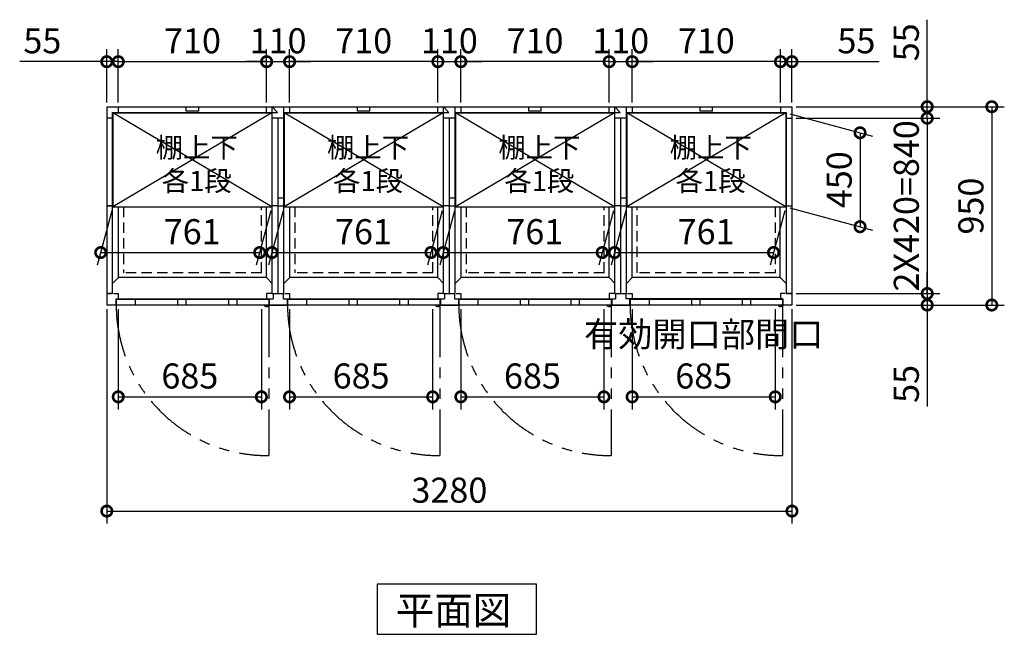
# Model space of a CAD drawing. Extents: x 140 to 16534, y 0 to 11410.
# Drawn here: x 4450 to 9163, y 6783 to 9728 of the extents above; entities that cross this region are included whole.
import ezdxf

# ---------------------------------------------------------------- set-up
doc = ezdxf.new("R2010")
doc.units = 0
doc.header["$LTSCALE"] = 20
doc.header["$PDMODE"] = 3
doc.header["$PDSIZE"] = 2
doc.linetypes.add('HIDDEN', pattern=[0.375, 0.25, -0.125])
doc.linetypes.add('PHANTOM', pattern=[2.5, 1.25, -0.25, 0.25, -0.25, 0.25, -0.25])
doc.layers.get('0').update_dxf_attribs({"linetype": 'CONTINUOUS'})
doc.layers.get('DEFPOINTS').update_dxf_attribs({"linetype": 'CONTINUOUS'})
for name, color, linetype in [('寸法', 4, 'CONTINUOUS'), ('想像線', 6, 'PHANTOM'), ('点線', 2, 'HIDDEN'), ('破線', 2, 'HIDDEN'), ('細線', 5, 'CONTINUOUS'), ('部品1', 7, 'CONTINUOUS')]:
    doc.layers.add(name, color=color, linetype=linetype)
doc.styles.add('STYLE1', font='isocp.shx', dxfattribs={"bigfont": 'bigfont.shx'})
doc.styles.add('STYLE2', font='MS PGothic.ttf')
doc.dimstyles.new('INABA_S40G', dxfattribs={"dimscale": 40, "dimtxt": 3, "dimasz": 2.5, "dimexe": 1.5, "dimexo": 0.5, "dimgap": 1, "dimtad": 3, "dimdec": 1, "dimdsep": 46, "dimtxsty": 'STYLE1', "dimblk1": 'DOTSMALL', "dimblk2": 'DOTSMALL', "dimsah": 1, "dimcen": 0, "dimclrt": 7, "dimadec": 0, "dimazin": 0, "dimtfac": 1, "dimtdec": 4, "dimtix": 1, "dimtmove": 0, "dimatfit": 3, "dimldrblk": 'DOTSMALL', "dimfxl": 1, "dimtolj": 1, "dimtzin": 0, "dimarcsym": 0})

# ---------------------------------------------------------------- blocks, each defined once
blk = doc.blocks.new('_DOTSMALL')
at = {"color": 0, "linetype": 'ByBlock', "ltscale": 50, "const_width": 0.5}
blk.add_lwpolyline([(-0.0625, 0, 1), (0.0625, 0, 1)], format="xyb", close=True, dxfattribs=at)
blk = doc.blocks.new('*D1')
at = {"layer": 'DEFPOINTS', "color": 0, "ltscale": 50}
for p in [(7381.9, 8360.8), (8066.9, 8360.8), (8066.9, 7920.9)]:
    blk.add_point(p, dxfattribs=at)
at = {"layer": '寸法', "color": 0, "lineweight": -2, "ltscale": 50}
for p, q in [((7381.9, 8340.8), (7381.9, 7860.9)), ((8066.9, 8340.8), (8066.9, 7860.9)), ((7381.9, 7920.9), (8066.9, 7920.9))]:
    blk.add_line(p, q, dxfattribs=at)
at = {"layer": '寸法', "color": 0, "lineweight": -2, "ltscale": 50, "xscale": 100, "yscale": 100, "zscale": 100, "rotation": 180}
blk.add_blockref('_DOTSMALL', (7381.9, 7920.9), dxfattribs=at)
at = {"layer": '寸法', "color": 0, "lineweight": -2, "ltscale": 50, "xscale": 100, "yscale": 100, "zscale": 100}
blk.add_blockref('_DOTSMALL', (8066.9, 7920.9), dxfattribs=at)
at = {"layer": '寸法', "color": 7, "ltscale": 50, "insert": (7724.4, 8120.9), "char_height": 120, "attachment_point": 5, "style": 'STYLE1'}
blk.add_mtext('\\A1;有効開口部間口\\P685', dxfattribs=at)
blk = doc.blocks.new('*D2')
at = {"layer": 'DEFPOINTS', "color": 0, "ltscale": 50}
for p in [(4866.9, 8360.8), (8146.9, 8360.8), (8146.9, 7373.7)]:
    blk.add_point(p, dxfattribs=at)
at = {"layer": '寸法', "color": 0, "lineweight": -2, "ltscale": 50}
for p, q in [((4866.9, 8340.8), (4866.9, 7313.7)), ((8146.9, 8340.8), (8146.9, 7313.7)), ((4866.9, 7373.7), (8146.9, 7373.7))]:
    blk.add_line(p, q, dxfattribs=at)
at = {"layer": '寸法', "color": 0, "lineweight": -2, "ltscale": 50, "xscale": 100, "yscale": 100, "zscale": 100, "rotation": 180}
blk.add_blockref('_DOTSMALL', (4866.9, 7373.7), dxfattribs=at)
at = {"layer": '寸法', "color": 0, "lineweight": -2, "ltscale": 50, "xscale": 100, "yscale": 100, "zscale": 100}
blk.add_blockref('_DOTSMALL', (8146.9, 7373.7), dxfattribs=at)
at = {"layer": '寸法', "color": 7, "ltscale": 50, "insert": (6506.9, 7473.7), "char_height": 120, "attachment_point": 5, "style": 'STYLE1'}
blk.add_mtext('\\A1;3280', dxfattribs=at)
blk = doc.blocks.new('*D3')
at = {"layer": 'DEFPOINTS', "color": 0, "ltscale": 50}
for p in [(5631.9, 9526.6), (4921.9, 9310.8), (5631.9, 9310.8)]:
    blk.add_point(p, dxfattribs=at)
at = {"layer": '寸法', "color": 0, "lineweight": -2, "ltscale": 50}
for p, q in [((4921.9, 9330.8), (4921.9, 9586.6)), ((5631.9, 9330.8), (5631.9, 9586.6)), ((4921.9, 9526.6), (5631.9, 9526.6))]:
    blk.add_line(p, q, dxfattribs=at)
at = {"layer": '寸法', "color": 0, "lineweight": -2, "ltscale": 50, "xscale": 100, "yscale": 100, "zscale": 100, "rotation": 180}
blk.add_blockref('_DOTSMALL', (4921.9, 9526.6), dxfattribs=at)
at = {"layer": '寸法', "color": 0, "lineweight": -2, "ltscale": 50, "xscale": 100, "yscale": 100, "zscale": 100}
blk.add_blockref('_DOTSMALL', (5631.9, 9526.6), dxfattribs=at)
at = {"layer": '寸法', "color": 7, "ltscale": 50, "insert": (5277.2, 9626.6), "char_height": 120, "attachment_point": 5, "style": 'STYLE1'}
blk.add_mtext('\\A1;710', dxfattribs=at)
blk = doc.blocks.new('*D4')
at = {"layer": 'DEFPOINTS', "color": 0, "ltscale": 50}
for p in [(4921.9, 9526.6), (4866.9, 9310.8), (4921.9, 9310.8)]:
    blk.add_point(p, dxfattribs=at)
at = {"layer": '寸法', "color": 0, "lineweight": -2, "ltscale": 50}
for p, q in [((4866.9, 9330.8), (4866.9, 9586.6)), ((4921.9, 9330.8), (4921.9, 9586.6)), ((4866.9, 9526.6), (4449.9, 9526.6)), ((4921.9, 9526.6), (4866.9, 9526.6)), ((4921.9, 9526.6), (5021.9, 9526.6))]:
    blk.add_line(p, q, dxfattribs=at)
at = {"layer": '寸法', "color": 0, "lineweight": -2, "ltscale": 50, "xscale": 100, "yscale": 100, "zscale": 100}
blk.add_blockref('_DOTSMALL', (4866.9, 9526.6), dxfattribs=at)
at = {"layer": '寸法', "color": 0, "lineweight": -2, "ltscale": 50, "xscale": 100, "yscale": 100, "zscale": 100, "rotation": 180}
blk.add_blockref('_DOTSMALL', (4921.9, 9526.6), dxfattribs=at)
at = {"layer": '寸法', "color": 7, "ltscale": 50, "insert": (4558.4, 9626.6), "char_height": 120, "attachment_point": 5, "style": 'STYLE1'}
blk.add_mtext('\\A1;55', dxfattribs=at)
blk = doc.blocks.new('*D5')
at = {"layer": 'DEFPOINTS', "color": 0, "ltscale": 50}
for p in [(8146.9, 9526.6), (8091.9, 9310.8), (8146.9, 9310.8)]:
    blk.add_point(p, dxfattribs=at)
at = {"layer": '寸法', "color": 0, "lineweight": -2, "ltscale": 50}
for p, q in [((8091.9, 9330.8), (8091.9, 9586.6)), ((8146.9, 9330.8), (8146.9, 9586.6)), ((8091.9, 9526.6), (7991.9, 9526.6)), ((8091.9, 9526.6), (8146.9, 9526.6)), ((8146.9, 9526.6), (8563.9, 9526.6))]:
    blk.add_line(p, q, dxfattribs=at)
at = {"layer": '寸法', "color": 0, "lineweight": -2, "ltscale": 50, "xscale": 100, "yscale": 100, "zscale": 100}
blk.add_blockref('_DOTSMALL', (8091.9, 9526.6), dxfattribs=at)
at = {"layer": '寸法', "color": 0, "lineweight": -2, "ltscale": 50, "xscale": 100, "yscale": 100, "zscale": 100, "rotation": 180}
blk.add_blockref('_DOTSMALL', (8146.9, 9526.6), dxfattribs=at)
at = {"layer": '寸法', "color": 7, "ltscale": 50, "insert": (8455.4, 9626.6), "char_height": 120, "attachment_point": 5, "style": 'STYLE1'}
blk.add_mtext('\\A1;55', dxfattribs=at)
blk = doc.blocks.new('*D6')
at = {"layer": 'DEFPOINTS', "color": 0, "ltscale": 50}
for p in [(8146.9, 9310.8), (8146.9, 9255.8), (8794.3, 9255.8)]:
    blk.add_point(p, dxfattribs=at)
at = {"layer": '寸法', "color": 0, "lineweight": -2, "ltscale": 50}
for p, q in [((8794.3, 9310.8), (8794.3, 9727.7)), ((8166.9, 9310.8), (8854.3, 9310.8)), ((8794.3, 9255.8), (8794.3, 9310.8)), ((8166.9, 9255.8), (8854.3, 9255.8)), ((8794.3, 9255.8), (8794.3, 9155.8))]:
    blk.add_line(p, q, dxfattribs=at)
at = {"layer": '寸法', "color": 0, "lineweight": -2, "ltscale": 50, "xscale": 100, "yscale": 100, "zscale": 100}
for p, rotation in [((8794.3, 9310.8), 270), ((8794.3, 9255.8), 90)]:
    blk.add_blockref('_DOTSMALL', p, dxfattribs=dict(at, rotation=rotation))
at = {"layer": '寸法', "color": 7, "ltscale": 50, "insert": (8694.3, 9619.3), "char_height": 120, "attachment_point": 5, "rotation": 90, "style": 'STYLE1'}
blk.add_mtext('\\A1;55', dxfattribs=at)
blk = doc.blocks.new('*D7')
at = {"layer": 'DEFPOINTS', "color": 0, "ltscale": 50}
for p in [(7381.9, 9526.6), (7271.9, 9310.8), (7381.9, 9310.8)]:
    blk.add_point(p, dxfattribs=at)
at = {"layer": '寸法', "color": 0, "lineweight": -2, "ltscale": 50}
for p, q in [((7271.9, 9330.8), (7271.9, 9586.6)), ((7381.9, 9330.8), (7381.9, 9586.6)), ((7271.9, 9526.6), (7171.9, 9526.6)), ((7271.9, 9526.6), (7381.9, 9526.6)), ((7381.9, 9526.6), (7481.9, 9526.6))]:
    blk.add_line(p, q, dxfattribs=at)
at = {"layer": '寸法', "color": 0, "lineweight": -2, "ltscale": 50, "xscale": 100, "yscale": 100, "zscale": 100}
blk.add_blockref('_DOTSMALL', (7271.9, 9526.6), dxfattribs=at)
at = {"layer": '寸法', "color": 0, "lineweight": -2, "ltscale": 50, "xscale": 100, "yscale": 100, "zscale": 100, "rotation": 180}
blk.add_blockref('_DOTSMALL', (7381.9, 9526.6), dxfattribs=at)
at = {"layer": '寸法', "color": 7, "ltscale": 50, "insert": (7326.9, 9626.6), "char_height": 120, "attachment_point": 5, "style": 'STYLE1'}
blk.add_mtext('\\A1;110', dxfattribs=at)
blk = doc.blocks.new('*D8')
at = {"layer": 'DEFPOINTS', "color": 0, "ltscale": 50}
for p in [(7381.9, 9526.6), (7381.9, 9310.8), (8091.9, 9310.8)]:
    blk.add_point(p, dxfattribs=at)
at = {"layer": '寸法', "color": 0, "lineweight": -2, "ltscale": 50}
for p, q in [((7381.9, 9330.8), (7381.9, 9586.6)), ((8091.9, 9330.8), (8091.9, 9586.6)), ((8091.9, 9526.6), (7381.9, 9526.6))]:
    blk.add_line(p, q, dxfattribs=at)
at = {"layer": '寸法', "color": 0, "lineweight": -2, "ltscale": 50, "xscale": 100, "yscale": 100, "zscale": 100, "rotation": 180}
blk.add_blockref('_DOTSMALL', (7381.9, 9526.6), dxfattribs=at)
at = {"layer": '寸法', "color": 0, "lineweight": -2, "ltscale": 50, "xscale": 100, "yscale": 100, "zscale": 100}
blk.add_blockref('_DOTSMALL', (8091.9, 9526.6), dxfattribs=at)
at = {"layer": '寸法', "color": 7, "ltscale": 50, "insert": (7736.9, 9626.6), "char_height": 120, "attachment_point": 5, "style": 'STYLE1'}
blk.add_mtext('\\A1;710', dxfattribs=at)
blk = doc.blocks.new('*D9')
at = {"layer": 'DEFPOINTS', "color": 0, "ltscale": 50}
for p in [(8146.9, 8415.8), (8146.9, 8360.8), (8794.3, 8360.8)]:
    blk.add_point(p, dxfattribs=at)
at = {"layer": '寸法', "color": 0, "lineweight": -2, "ltscale": 50}
for p, q in [((8794.3, 8415.8), (8794.3, 8515.8)), ((8166.9, 8415.8), (8854.3, 8415.8)), ((8794.3, 8415.8), (8794.3, 8360.8)), ((8166.9, 8360.8), (8854.3, 8360.8)), ((8794.3, 8360.8), (8794.3, 7874.4))]:
    blk.add_line(p, q, dxfattribs=at)
at = {"layer": '寸法', "color": 0, "lineweight": -2, "ltscale": 50, "xscale": 100, "yscale": 100, "zscale": 100}
for p, rotation in [((8794.3, 8415.8), 270), ((8794.3, 8360.8), 90)]:
    blk.add_blockref('_DOTSMALL', p, dxfattribs=dict(at, rotation=rotation))
at = {"layer": '寸法', "color": 7, "ltscale": 50, "insert": (8694.3, 7982.9), "char_height": 120, "attachment_point": 5, "rotation": 90, "style": 'STYLE1'}
blk.add_mtext('\\A1;55', dxfattribs=at)
blk = doc.blocks.new('*D10')
at = {"layer": 'DEFPOINTS', "color": 0, "ltscale": 50}
for p in [(8146.9, 9255.8), (8146.9, 8415.8), (8794.3, 8415.8)]:
    blk.add_point(p, dxfattribs=at)
at = {"layer": '寸法', "color": 0, "lineweight": -2, "ltscale": 50}
for p, q in [((8166.9, 9255.8), (8854.3, 9255.8)), ((8794.3, 9255.8), (8794.3, 8415.8)), ((8166.9, 8415.8), (8854.3, 8415.8))]:
    blk.add_line(p, q, dxfattribs=at)
at = {"layer": '寸法', "color": 0, "lineweight": -2, "ltscale": 50, "xscale": 100, "yscale": 100, "zscale": 100}
for p, rotation in [((8794.3, 9255.8), 90), ((8794.3, 8415.8), 270)]:
    blk.add_blockref('_DOTSMALL', p, dxfattribs=dict(at, rotation=rotation))
at = {"layer": '寸法', "color": 7, "ltscale": 50, "insert": (8694.3, 8835.8), "char_height": 120, "attachment_point": 5, "rotation": 90, "style": 'STYLE1'}
blk.add_mtext('\\A1;2X420=840', dxfattribs=at)
blk = doc.blocks.new('*D11')
at = {"layer": 'DEFPOINTS', "color": 0, "ltscale": 50}
for p in [(8146.9, 9310.8), (8146.9, 8360.8), (9103.5, 8360.8)]:
    blk.add_point(p, dxfattribs=at)
at = {"layer": '寸法', "color": 0, "lineweight": -2, "ltscale": 50}
for p, q in [((8166.9, 9310.8), (9163.5, 9310.8)), ((9103.5, 9310.8), (9103.5, 8360.8)), ((8166.9, 8360.8), (9163.5, 8360.8))]:
    blk.add_line(p, q, dxfattribs=at)
at = {"layer": '寸法', "color": 0, "lineweight": -2, "ltscale": 50, "xscale": 100, "yscale": 100, "zscale": 100}
for p, rotation in [((9103.5, 9310.8), 90), ((9103.5, 8360.8), 270)]:
    blk.add_blockref('_DOTSMALL', p, dxfattribs=dict(at, rotation=rotation))
at = {"layer": '寸法', "color": 7, "ltscale": 50, "insert": (9003.5, 8834.7), "char_height": 120, "attachment_point": 5, "rotation": 90, "style": 'STYLE1'}
blk.add_mtext('\\A1;950', dxfattribs=at)
blk = doc.blocks.new('*D13')
at = {"layer": 'DEFPOINTS', "color": 0, "ltscale": 50}
for p in [(4921.9, 8360.8), (5606.9, 8360.8), (5606.9, 7920.9)]:
    blk.add_point(p, dxfattribs=at)
at = {"layer": '寸法', "color": 0, "lineweight": -2, "ltscale": 50}
for p, q in [((4921.9, 8340.8), (4921.9, 7860.9)), ((5606.9, 8340.8), (5606.9, 7860.9)), ((4921.9, 7920.9), (5606.9, 7920.9))]:
    blk.add_line(p, q, dxfattribs=at)
at = {"layer": '寸法', "color": 0, "lineweight": -2, "ltscale": 50, "xscale": 100, "yscale": 100, "zscale": 100, "rotation": 180}
blk.add_blockref('_DOTSMALL', (4921.9, 7920.9), dxfattribs=at)
at = {"layer": '寸法', "color": 0, "lineweight": -2, "ltscale": 50, "xscale": 100, "yscale": 100, "zscale": 100}
blk.add_blockref('_DOTSMALL', (5606.9, 7920.9), dxfattribs=at)
at = {"layer": '寸法', "color": 7, "ltscale": 50, "insert": (5264.4, 8020.9), "char_height": 120, "attachment_point": 5, "style": 'STYLE1'}
blk.add_mtext('\\A1;685', dxfattribs=at)
blk = doc.blocks.new('*D34')
at = {"layer": 'DEFPOINTS', "color": 0, "ltscale": 50}
for p in [(5741.9, 8360.8), (6426.9, 8360.8), (6426.9, 7920.9)]:
    blk.add_point(p, dxfattribs=at)
at = {"layer": '寸法', "color": 0, "lineweight": -2, "ltscale": 50}
for p, q in [((5741.9, 8340.8), (5741.9, 7860.9)), ((6426.9, 8340.8), (6426.9, 7860.9)), ((5741.9, 7920.9), (6426.9, 7920.9))]:
    blk.add_line(p, q, dxfattribs=at)
at = {"layer": '寸法', "color": 0, "lineweight": -2, "ltscale": 50, "xscale": 100, "yscale": 100, "zscale": 100, "rotation": 180}
blk.add_blockref('_DOTSMALL', (5741.9, 7920.9), dxfattribs=at)
at = {"layer": '寸法', "color": 0, "lineweight": -2, "ltscale": 50, "xscale": 100, "yscale": 100, "zscale": 100}
blk.add_blockref('_DOTSMALL', (6426.9, 7920.9), dxfattribs=at)
at = {"layer": '寸法', "color": 7, "ltscale": 50, "insert": (6084.4, 8020.9), "char_height": 120, "attachment_point": 5, "style": 'STYLE1'}
blk.add_mtext('\\A1;685', dxfattribs=at)
blk = doc.blocks.new('*D35')
at = {"layer": 'DEFPOINTS', "color": 0, "ltscale": 50}
for p in [(6561.9, 8360.8), (7246.9, 8360.8), (7246.9, 7920.9)]:
    blk.add_point(p, dxfattribs=at)
at = {"layer": '寸法', "color": 0, "lineweight": -2, "ltscale": 50}
for p, q in [((6561.9, 8340.8), (6561.9, 7860.9)), ((7246.9, 8340.8), (7246.9, 7860.9)), ((6561.9, 7920.9), (7246.9, 7920.9))]:
    blk.add_line(p, q, dxfattribs=at)
at = {"layer": '寸法', "color": 0, "lineweight": -2, "ltscale": 50, "xscale": 100, "yscale": 100, "zscale": 100, "rotation": 180}
blk.add_blockref('_DOTSMALL', (6561.9, 7920.9), dxfattribs=at)
at = {"layer": '寸法', "color": 0, "lineweight": -2, "ltscale": 50, "xscale": 100, "yscale": 100, "zscale": 100}
blk.add_blockref('_DOTSMALL', (7246.9, 7920.9), dxfattribs=at)
at = {"layer": '寸法', "color": 7, "ltscale": 50, "insert": (6904.4, 8020.9), "char_height": 120, "attachment_point": 5, "style": 'STYLE1'}
blk.add_mtext('\\A1;685', dxfattribs=at)
blk = doc.blocks.new('*D37')
at = {"layer": 'DEFPOINTS', "color": 0, "ltscale": 50}
for p in [(6561.9, 9526.6), (6561.9, 9310.8), (7271.9, 9310.8)]:
    blk.add_point(p, dxfattribs=at)
at = {"layer": '寸法', "color": 0, "lineweight": -2, "ltscale": 50}
for p, q in [((6561.9, 9330.8), (6561.9, 9586.6)), ((7271.9, 9330.8), (7271.9, 9586.6)), ((7271.9, 9526.6), (6561.9, 9526.6))]:
    blk.add_line(p, q, dxfattribs=at)
at = {"layer": '寸法', "color": 0, "lineweight": -2, "ltscale": 50, "xscale": 100, "yscale": 100, "zscale": 100, "rotation": 180}
blk.add_blockref('_DOTSMALL', (6561.9, 9526.6), dxfattribs=at)
at = {"layer": '寸法', "color": 0, "lineweight": -2, "ltscale": 50, "xscale": 100, "yscale": 100, "zscale": 100}
blk.add_blockref('_DOTSMALL', (7271.9, 9526.6), dxfattribs=at)
at = {"layer": '寸法', "color": 7, "ltscale": 50, "insert": (6916.9, 9626.6), "char_height": 120, "attachment_point": 5, "style": 'STYLE1'}
blk.add_mtext('\\A1;710', dxfattribs=at)
blk = doc.blocks.new('*D36')
at = {"layer": 'DEFPOINTS', "color": 0, "ltscale": 50}
for p in [(6561.9, 9526.6), (6451.9, 9310.8), (6561.9, 9310.8)]:
    blk.add_point(p, dxfattribs=at)
at = {"layer": '寸法', "color": 0, "lineweight": -2, "ltscale": 50}
for p, q in [((6451.9, 9330.8), (6451.9, 9586.6)), ((6561.9, 9330.8), (6561.9, 9586.6)), ((6451.9, 9526.6), (6351.9, 9526.6)), ((6451.9, 9526.6), (6561.9, 9526.6)), ((6561.9, 9526.6), (6661.9, 9526.6))]:
    blk.add_line(p, q, dxfattribs=at)
at = {"layer": '寸法', "color": 0, "lineweight": -2, "ltscale": 50, "xscale": 100, "yscale": 100, "zscale": 100}
blk.add_blockref('_DOTSMALL', (6451.9, 9526.6), dxfattribs=at)
at = {"layer": '寸法', "color": 0, "lineweight": -2, "ltscale": 50, "xscale": 100, "yscale": 100, "zscale": 100, "rotation": 180}
blk.add_blockref('_DOTSMALL', (6561.9, 9526.6), dxfattribs=at)
at = {"layer": '寸法', "color": 7, "ltscale": 50, "insert": (6506.9, 9626.6), "char_height": 120, "attachment_point": 5, "style": 'STYLE1'}
blk.add_mtext('\\A1;110', dxfattribs=at)
blk = doc.blocks.new('*D39')
at = {"layer": 'DEFPOINTS', "color": 0, "ltscale": 50}
for p in [(5741.9, 9526.6), (5741.9, 9310.8), (6451.9, 9310.8)]:
    blk.add_point(p, dxfattribs=at)
at = {"layer": '寸法', "color": 0, "lineweight": -2, "ltscale": 50}
for p, q in [((5741.9, 9330.8), (5741.9, 9586.6)), ((6451.9, 9330.8), (6451.9, 9586.6)), ((6451.9, 9526.6), (5741.9, 9526.6))]:
    blk.add_line(p, q, dxfattribs=at)
at = {"layer": '寸法', "color": 0, "lineweight": -2, "ltscale": 50, "xscale": 100, "yscale": 100, "zscale": 100, "rotation": 180}
blk.add_blockref('_DOTSMALL', (5741.9, 9526.6), dxfattribs=at)
at = {"layer": '寸法', "color": 0, "lineweight": -2, "ltscale": 50, "xscale": 100, "yscale": 100, "zscale": 100}
blk.add_blockref('_DOTSMALL', (6451.9, 9526.6), dxfattribs=at)
at = {"layer": '寸法', "color": 7, "ltscale": 50, "insert": (6096.9, 9626.6), "char_height": 120, "attachment_point": 5, "style": 'STYLE1'}
blk.add_mtext('\\A1;710', dxfattribs=at)
blk = doc.blocks.new('*D38')
at = {"layer": 'DEFPOINTS', "color": 0, "ltscale": 50}
for p in [(5741.9, 9526.6), (5631.9, 9310.8), (5741.9, 9310.8)]:
    blk.add_point(p, dxfattribs=at)
at = {"layer": '寸法', "color": 0, "lineweight": -2, "ltscale": 50}
for p, q in [((5631.9, 9330.8), (5631.9, 9586.6)), ((5741.9, 9330.8), (5741.9, 9586.6)), ((5631.9, 9526.6), (5531.9, 9526.6)), ((5631.9, 9526.6), (5741.9, 9526.6)), ((5741.9, 9526.6), (5841.9, 9526.6))]:
    blk.add_line(p, q, dxfattribs=at)
at = {"layer": '寸法', "color": 0, "lineweight": -2, "ltscale": 50, "xscale": 100, "yscale": 100, "zscale": 100}
blk.add_blockref('_DOTSMALL', (5631.9, 9526.6), dxfattribs=at)
at = {"layer": '寸法', "color": 0, "lineweight": -2, "ltscale": 50, "xscale": 100, "yscale": 100, "zscale": 100, "rotation": 180}
blk.add_blockref('_DOTSMALL', (5741.9, 9526.6), dxfattribs=at)
at = {"layer": '寸法', "color": 7, "ltscale": 50, "insert": (5686.9, 9626.6), "char_height": 120, "attachment_point": 5, "style": 'STYLE1'}
blk.add_mtext('\\A1;110', dxfattribs=at)
blk = doc.blocks.new('*D40')
at = {"layer": 'DEFPOINTS', "color": 0, "ltscale": 50}
for p in [(8117.4, 9281.3), (8117.4, 8831.3), (8472.8, 8736)]:
    blk.add_point(p, dxfattribs=at)
at = {"layer": '寸法', "color": 0, "lineweight": -2, "ltscale": 50}
for p, q in [((8137.4, 9275.9), (8532.8, 9170)), ((8472.8, 9186), (8472.8, 8736)), ((8137.4, 8825.9), (8532.8, 8720))]:
    blk.add_line(p, q, dxfattribs=at)
at = {"layer": '寸法', "color": 0, "lineweight": -2, "ltscale": 50, "xscale": 100, "yscale": 100, "zscale": 100}
for p, rotation in [((8472.8, 9186), 90), ((8472.8, 8736), 270)]:
    blk.add_blockref('_DOTSMALL', p, dxfattribs=dict(at, rotation=rotation))
at = {"layer": '寸法', "color": 7, "ltscale": 50, "insert": (8372.8, 8961), "char_height": 120, "attachment_point": 5, "rotation": 90, "style": 'STYLE1'}
blk.add_mtext('\\A1;450', dxfattribs=at)
blk = doc.blocks.new('*D41')
at = {"layer": 'DEFPOINTS', "color": 0, "ltscale": 50}
for p in [(7356.4, 8831.3), (8117.4, 8831.3), (8058.7, 8612.2)]:
    blk.add_point(p, dxfattribs=at)
at = {"layer": '寸法', "color": 0, "lineweight": -2, "ltscale": 50}
for p, q in [((7351.1, 8811.3), (7281.6, 8552.2)), ((8112.1, 8811.3), (8042.6, 8552.2)), ((7297.7, 8612.2), (8058.7, 8612.2))]:
    blk.add_line(p, q, dxfattribs=at)
at = {"layer": '寸法', "color": 0, "lineweight": -2, "ltscale": 50, "xscale": 100, "yscale": 100, "zscale": 100, "rotation": 180}
blk.add_blockref('_DOTSMALL', (7297.7, 8612.2), dxfattribs=at)
at = {"layer": '寸法', "color": 0, "lineweight": -2, "ltscale": 50, "xscale": 100, "yscale": 100, "zscale": 100}
blk.add_blockref('_DOTSMALL', (8058.7, 8612.2), dxfattribs=at)
at = {"layer": '寸法', "color": 7, "ltscale": 50, "insert": (7735.8, 8712.2), "char_height": 120, "attachment_point": 5, "style": 'STYLE1'}
blk.add_mtext('\\A1;761', dxfattribs=at)
blk = doc.blocks.new('*D42')
at = {"layer": 'DEFPOINTS', "color": 0, "ltscale": 50}
for p in [(6536.4, 8831.3), (7297.4, 8831.3), (7238.7, 8612.2)]:
    blk.add_point(p, dxfattribs=at)
at = {"layer": '寸法', "color": 0, "lineweight": -2, "ltscale": 50}
for p, q in [((6531.1, 8811.3), (6461.6, 8552.2)), ((7292.1, 8811.3), (7222.6, 8552.2)), ((6477.7, 8612.2), (7238.7, 8612.2))]:
    blk.add_line(p, q, dxfattribs=at)
at = {"layer": '寸法', "color": 0, "lineweight": -2, "ltscale": 50, "xscale": 100, "yscale": 100, "zscale": 100, "rotation": 180}
blk.add_blockref('_DOTSMALL', (6477.7, 8612.2), dxfattribs=at)
at = {"layer": '寸法', "color": 0, "lineweight": -2, "ltscale": 50, "xscale": 100, "yscale": 100, "zscale": 100}
blk.add_blockref('_DOTSMALL', (7238.7, 8612.2), dxfattribs=at)
at = {"layer": '寸法', "color": 7, "ltscale": 50, "insert": (6915.8, 8712.2), "char_height": 120, "attachment_point": 5, "style": 'STYLE1'}
blk.add_mtext('\\A1;761', dxfattribs=at)
blk = doc.blocks.new('*D43')
at = {"layer": 'DEFPOINTS', "color": 0, "ltscale": 50}
for p in [(5716.4, 8831.3), (6477.4, 8831.3), (6418.7, 8612.2)]:
    blk.add_point(p, dxfattribs=at)
at = {"layer": '寸法', "color": 0, "lineweight": -2, "ltscale": 50}
for p, q in [((5711.1, 8811.3), (5641.6, 8552.2)), ((6472.1, 8811.3), (6402.6, 8552.2)), ((5657.7, 8612.2), (6418.7, 8612.2))]:
    blk.add_line(p, q, dxfattribs=at)
at = {"layer": '寸法', "color": 0, "lineweight": -2, "ltscale": 50, "xscale": 100, "yscale": 100, "zscale": 100, "rotation": 180}
blk.add_blockref('_DOTSMALL', (5657.7, 8612.2), dxfattribs=at)
at = {"layer": '寸法', "color": 0, "lineweight": -2, "ltscale": 50, "xscale": 100, "yscale": 100, "zscale": 100}
blk.add_blockref('_DOTSMALL', (6418.7, 8612.2), dxfattribs=at)
at = {"layer": '寸法', "color": 7, "ltscale": 50, "insert": (6095.8, 8712.2), "char_height": 120, "attachment_point": 5, "style": 'STYLE1'}
blk.add_mtext('\\A1;761', dxfattribs=at)
blk = doc.blocks.new('*D44')
at = {"layer": 'DEFPOINTS', "color": 0, "ltscale": 50}
for p in [(4896.4, 8831.3), (5657.4, 8831.3), (5598.7, 8612.2)]:
    blk.add_point(p, dxfattribs=at)
at = {"layer": '寸法', "color": 0, "lineweight": -2, "ltscale": 50}
for p, q in [((4891.1, 8811.3), (4821.6, 8552.2)), ((5652.1, 8811.3), (5582.6, 8552.2)), ((4837.7, 8612.2), (5598.7, 8612.2))]:
    blk.add_line(p, q, dxfattribs=at)
at = {"layer": '寸法', "color": 0, "lineweight": -2, "ltscale": 50, "xscale": 100, "yscale": 100, "zscale": 100, "rotation": 180}
blk.add_blockref('_DOTSMALL', (4837.7, 8612.2), dxfattribs=at)
at = {"layer": '寸法', "color": 0, "lineweight": -2, "ltscale": 50, "xscale": 100, "yscale": 100, "zscale": 100}
blk.add_blockref('_DOTSMALL', (5598.7, 8612.2), dxfattribs=at)
at = {"layer": '寸法', "color": 7, "ltscale": 50, "insert": (5275.8, 8712.2), "char_height": 120, "attachment_point": 5, "style": 'STYLE1'}
blk.add_mtext('\\A1;761', dxfattribs=at)

msp = doc.modelspace()

# ---------------------------------------------------------------- linework, layer by layer
at = {"layer": '想像線', "ltscale": 10}
for p, q in [((5641.915, 8360.766), (5641.915, 7639.849)), ((6461.915, 8360.766), (6461.915, 7639.849)), ((7281.915, 8360.766), (7281.915, 7639.849)), ((8101.915, 8360.766), (8101.915, 7639.849))]:
    msp.add_line(p, q, dxfattribs=at)
for centre in [(5634.563, 8362.461), (6454.563, 8362.461), (7274.563, 8362.461), (8094.563, 8362.461)]:
    msp.add_arc(centre, 722.65, 180.134381, 270.582922, dxfattribs=at)
at = {"layer": '点線', "ltscale": 10}
for p, q in [((5607.915, 8515.766), (5607.915, 8831.266)), ((6427.915, 8515.766), (6427.915, 8831.266)), ((7247.915, 8515.766), (7247.915, 8831.266)), ((7247.915, 8515.766), (7247.915, 8831.266)), ((7405.915, 8515.766), (7405.915, 8831.266)), ((7405.915, 8515.766), (7405.915, 8831.266))]:
    msp.add_line(p, q, dxfattribs=at)
at = {"layer": '破線', "ltscale": 10}
for p, q in [((4946.915, 8831.266), (4946.915, 8515.766)), ((5766.915, 8831.266), (5766.915, 8515.766)), ((6586.915, 8831.266), (6586.915, 8515.766)), ((8066.915, 8831.266), (8066.915, 8515.766)), ((5607.915, 8515.766), (4946.915, 8515.766)), ((6427.915, 8515.766), (5766.915, 8515.766)), ((7247.915, 8515.766), (6586.915, 8515.766)), ((8066.915, 8515.766), (7405.915, 8515.766))]:
    msp.add_line(p, q, dxfattribs=at)
at = {"layer": '細線', "ltscale": 50}
for p, q in [((5246.915, 9289.266), (5246.915, 9310.766)), ((5306.915, 9289.266), (5246.915, 9289.266)), ((5306.915, 9289.266), (5306.915, 9310.766)), ((6066.915, 9289.266), (6066.915, 9310.766)), ((6126.915, 9289.266), (6066.915, 9289.266)), ((6126.915, 9289.266), (6126.915, 9310.766)), ((6886.915, 9289.266), (6886.915, 9310.766)), ((6946.915, 9289.266), (6886.915, 9289.266)), ((6946.915, 9289.266), (6946.915, 9310.766)), ((7706.915, 9289.266), (7706.915, 9310.766)), ((7766.915, 9289.266), (7706.915, 9289.266)), ((7766.915, 9289.266), (7766.915, 9310.766)), ((5657.415, 9281.266), (4896.415, 8831.266)), ((5657.415, 8831.266), (4896.415, 9281.266)), ((6477.415, 9281.266), (5716.415, 8831.266)), ((6477.415, 8831.266), (5716.415, 9281.266)), ((7297.415, 9281.266), (6536.415, 8831.266)), ((7297.415, 8831.266), (6536.415, 9281.266)), ((8117.415, 8831.266), (7356.415, 9281.266)), ((8117.415, 9281.266), (7356.415, 8831.266)), ((5003.415, 8386.766), (5003.415, 8360.766)), ((5205.915, 8386.766), (5205.915, 8360.766)), ((5245.915, 8386.766), (5245.915, 8360.766)), ((5448.915, 8386.766), (5448.915, 8360.766)), ((5488.915, 8386.766), (5488.915, 8360.766)), ((5823.415, 8386.766), (5823.415, 8360.766)), ((6025.915, 8386.766), (6025.915, 8360.766)), ((6065.915, 8386.766), (6065.915, 8360.766)), ((6268.915, 8386.766), (6268.915, 8360.766)), ((6308.915, 8386.766), (6308.915, 8360.766)), ((6643.415, 8386.766), (6643.415, 8360.766)), ((6845.915, 8386.766), (6845.915, 8360.766)), ((6885.915, 8386.766), (6885.915, 8360.766)), ((7088.915, 8386.766), (7088.915, 8360.766)), ((7128.915, 8386.766), (7128.915, 8360.766)), ((7463.415, 8386.766), (7463.415, 8360.766)), ((7665.915, 8386.766), (7665.915, 8360.766)), ((7705.915, 8386.766), (7705.915, 8360.766)), ((7908.915, 8386.766), (7908.915, 8360.766)), ((7948.915, 8386.766), (7948.915, 8360.766))]:
    msp.add_line(p, q, dxfattribs=at)
at = {"layer": '細線', "ltscale": 0.2}
for centre in [(5633.977, 8361.764), (6453.977, 8361.764), (7273.977, 8361.764), (7273.977, 8361.764), (8093.977, 8361.764)]:
    msp.add_arc(centre, 4.05, 194.260351, 345.739649, dxfattribs=at)
at = {"layer": '部品1'}
for p, q in [((4866.915, 9310.766), (8146.915, 9310.766)), ((4866.915, 9310.766), (4866.915, 8360.766)), ((4921.915, 9310.766), (4921.915, 9282.766)), ((4921.915, 9310.766), (4921.915, 9282.766)), ((5741.915, 9310.766), (5741.915, 9282.766)), ((5741.915, 9310.766), (5741.915, 9282.766)), ((6561.915, 9310.766), (6561.915, 9282.766)), ((6561.915, 9310.766), (6561.915, 9282.766)), ((8091.915, 9310.766), (8091.915, 9282.766)), ((8091.915, 9310.766), (8091.915, 9282.766)), ((8146.915, 9310.766), (8146.915, 8360.766)), ((4894.915, 9255.766), (4866.915, 9255.766)), ((4894.915, 9282.766), (5684.295, 9282.766)), ((4894.915, 8415.766), (4894.915, 9282.766)), ((4896.415, 9281.266), (5657.415, 9281.266)), ((5657.415, 9281.266), (5657.415, 8831.266)), ((5714.915, 9282.766), (6504.295, 9282.766)), ((5716.415, 9281.266), (6477.415, 9281.266)), ((6477.415, 9281.266), (6477.415, 8831.266)), ((6534.915, 9282.766), (7324.295, 9282.766)), ((6536.415, 9281.266), (7297.415, 9281.266)), ((7297.415, 9281.266), (7297.415, 8831.266)), ((7354.915, 9282.766), (8118.915, 9282.766)), ((7356.415, 9281.266), (8117.415, 9281.266)), ((8117.415, 9281.266), (8117.415, 8831.266)), ((8118.915, 9282.766), (8118.915, 8415.766)), ((8118.915, 9255.766), (8146.915, 9255.766)), ((4894.915, 8835.766), (4866.915, 8835.766)), ((4896.415, 8831.266), (5657.415, 8831.266)), ((5716.415, 8831.266), (6477.415, 8831.266)), ((6536.415, 8831.266), (7297.415, 8831.266)), ((7356.415, 8831.266), (8117.415, 8831.266)), ((8118.915, 8835.766), (8146.915, 8835.766)), ((5631.415, 8492.266), (4923.416, 8492.265)), ((6451.415, 8492.266), (5743.416, 8492.265)), ((7271.415, 8492.266), (6563.416, 8492.265)), ((8090.414, 8492.267), (7382.415, 8492.266)), ((4894.915, 8415.766), (4866.915, 8415.766)), ((4894.915, 8415.766), (4866.915, 8415.766)), ((4894.915, 8415.766), (4866.915, 8415.766)), ((5643.915, 8390.266), (5643.915, 8360.766)), ((5729.915, 8390.266), (5729.915, 8360.766)), ((6463.915, 8390.266), (6463.915, 8360.766)), ((6549.915, 8390.266), (6549.915, 8360.766)), ((7283.915, 8390.266), (7283.915, 8360.766)), ((7283.915, 8390.266), (7283.915, 8360.766)), ((7369.915, 8390.266), (7369.915, 8360.766)), ((7369.915, 8390.266), (7369.915, 8360.766)), ((8118.915, 8415.766), (8146.915, 8415.766)), ((8118.915, 8415.766), (8146.915, 8415.766)), ((5737.915, 8360.766), (4866.915, 8360.766)), ((8146.915, 8360.766), (4866.915, 8360.766)), ((5641.915, 8386.766), (4911.915, 8386.766)), ((4911.915, 8386.766), (4911.915, 8360.766)), ((5641.915, 8386.766), (5641.915, 8360.766)), ((5731.915, 8386.766), (5731.915, 8360.766)), ((5731.915, 8386.766), (5731.915, 8360.766)), ((6461.915, 8386.766), (5731.915, 8386.766)), ((6461.915, 8386.766), (6461.915, 8360.766)), ((6551.915, 8386.766), (6551.915, 8360.766)), ((6551.915, 8386.766), (6551.915, 8360.766)), ((7281.915, 8386.766), (6551.915, 8386.766)), ((7281.915, 8386.766), (7281.915, 8360.766)), ((7281.915, 8386.766), (7281.915, 8360.766)), ((8101.915, 8386.766), (7371.915, 8386.766)), ((7371.915, 8386.766), (7371.915, 8360.766)), ((7371.915, 8386.766), (7371.915, 8360.766)), ((8101.915, 8386.766), (8101.915, 8360.766))]:
    msp.add_line(p, q, dxfattribs=at)
at = {"layer": '部品1', "ltscale": 5}
for p, q in [((5631.915, 9282.766), (5631.915, 9310.766)), ((5658.915, 9310.766), (5684.295, 9282.766)), ((5741.915, 9310.766), (5741.915, 9282.766)), ((6451.915, 9282.766), (6451.915, 9310.766)), ((6478.915, 9310.766), (6504.295, 9282.766)), ((6561.915, 9310.766), (6561.915, 9282.766)), ((7271.915, 9282.766), (7271.915, 9310.766)), ((7271.915, 9282.766), (7271.915, 9310.766)), ((7298.915, 9310.766), (7324.295, 9282.766)), ((7381.915, 9310.766), (7381.915, 9282.766)), ((7381.915, 9310.766), (7381.915, 9282.766)), ((5714.915, 9255.766), (5658.915, 9255.766)), ((6534.915, 9255.766), (6478.915, 9255.766)), ((7354.915, 9255.766), (7298.915, 9255.766)), ((7354.915, 9255.766), (7298.915, 9255.766)), ((4923.416, 8492.266), (4923.415, 8831.266)), ((5686.915, 8835.766), (5658.915, 8835.766)), ((5743.416, 8492.266), (5743.415, 8831.266)), ((6506.915, 8835.766), (6478.915, 8835.766)), ((6563.416, 8492.266), (6563.415, 8831.266)), ((7326.915, 8835.766), (7298.915, 8835.766)), ((7326.915, 8835.766), (7298.915, 8835.766)), ((8090.414, 8492.266), (8090.414, 8831.266)), ((4909.915, 8390.266), (5662.915, 8390.266)), ((5631.915, 8415.766), (5631.915, 8390.266)), ((5654.915, 8415.766), (5631.915, 8415.766)), ((5643.915, 8390.266), (5643.915, 8360.766)), ((5658.915, 8415.766), (5714.915, 8415.766)), ((5662.915, 8415.766), (5662.915, 8390.266)), ((5710.915, 8415.766), (5710.915, 8390.266)), ((5710.915, 8390.266), (6482.915, 8390.266)), ((5718.915, 8415.766), (5741.915, 8415.766)), ((5729.915, 8390.266), (5729.915, 8360.766)), ((5741.915, 8415.766), (5741.915, 8390.266)), ((6474.915, 8415.766), (6451.915, 8415.766)), ((6451.915, 8415.766), (6451.915, 8390.266)), ((6463.915, 8390.266), (6463.915, 8360.766)), ((6478.915, 8415.766), (6534.915, 8415.766)), ((6482.915, 8415.766), (6482.915, 8390.266)), ((6530.915, 8415.766), (6530.915, 8390.266)), ((6530.915, 8390.266), (7302.915, 8390.266)), ((6538.915, 8415.766), (6561.915, 8415.766)), ((6549.915, 8390.266), (6549.915, 8360.766)), ((6561.915, 8415.766), (6561.915, 8390.266)), ((7294.915, 8415.766), (7271.915, 8415.766)), ((7271.915, 8415.766), (7271.915, 8390.266)), ((7294.915, 8415.766), (7271.915, 8415.766)), ((7271.915, 8415.766), (7271.915, 8390.266)), ((7283.915, 8390.266), (7283.915, 8360.766)), ((7283.915, 8390.266), (7283.915, 8360.766)), ((7298.915, 8415.766), (7354.915, 8415.766)), ((7298.915, 8415.766), (7354.915, 8415.766)), ((7302.915, 8415.766), (7302.915, 8390.266)), ((7302.915, 8415.766), (7302.915, 8390.266)), ((7350.915, 8415.766), (7350.915, 8390.266)), ((7350.915, 8415.766), (7350.915, 8390.266)), ((8103.915, 8390.266), (7350.915, 8390.266)), ((7358.915, 8415.766), (7381.915, 8415.766)), ((7358.915, 8415.766), (7381.915, 8415.766)), ((7369.915, 8390.266), (7369.915, 8360.766)), ((7369.915, 8390.266), (7369.915, 8360.766)), ((7381.915, 8415.766), (7381.915, 8390.266)), ((7381.915, 8415.766), (7381.915, 8390.266)), ((5643.915, 8360.766), (5729.915, 8360.766)), ((6463.915, 8360.766), (6549.915, 8360.766)), ((7283.915, 8360.766), (7369.915, 8360.766)), ((7283.915, 8360.766), (7369.915, 8360.766))]:
    msp.add_line(p, q, dxfattribs=at)
at = {"layer": '部品1', "ltscale": 50}
for p, q in [((5658.915, 8415.766), (5658.915, 9310.766)), ((5714.915, 8415.766), (5714.915, 9310.766)), ((6478.915, 8415.766), (6478.915, 9310.766)), ((6534.915, 8415.766), (6534.915, 9310.766)), ((7298.915, 8415.766), (7298.915, 9310.766)), ((7354.915, 8415.766), (7354.915, 9310.766)), ((7354.915, 8415.766), (7354.915, 9310.766)), ((4896.415, 9281.266), (4894.915, 9282.766)), ((4896.415, 9281.266), (4896.415, 8831.266)), ((5657.415, 9281.212), (5658.915, 9282.766)), ((5686.915, 8415.766), (5686.915, 9255.766)), ((5716.415, 9281.266), (5714.915, 9282.766)), ((5716.415, 9281.266), (5716.415, 8831.266)), ((6477.415, 9281.212), (6478.915, 9282.766)), ((6506.915, 8415.766), (6506.915, 9255.766)), ((6536.415, 9281.266), (6534.915, 9282.766)), ((6536.415, 9281.266), (6536.415, 8831.266)), ((7297.415, 9281.212), (7298.915, 9282.766)), ((7297.415, 9281.212), (7298.915, 9282.766)), ((7298.915, 8415.766), (7298.915, 9282.766)), ((7326.915, 8415.766), (7326.915, 9255.766)), ((7326.915, 8415.766), (7326.915, 9255.766)), ((7356.415, 9281.212), (7354.915, 9282.766)), ((7356.415, 9281.212), (7354.915, 9282.766)), ((7356.415, 9281.266), (7356.415, 8831.266)), ((8117.415, 9281.266), (8118.915, 9282.766)), ((5686.915, 8873.766), (5714.915, 8873.766)), ((6506.915, 8873.766), (6534.915, 8873.766)), ((7326.915, 8873.766), (7354.915, 8873.766)), ((4866.915, 8835.766), (4894.915, 8835.766)), ((5631.415, 8492.266), (5631.415, 8831.266)), ((5686.915, 8835.766), (5714.915, 8835.766)), ((6451.415, 8492.266), (6451.415, 8831.266)), ((6506.915, 8835.766), (6534.915, 8835.766)), ((7271.415, 8492.266), (7271.415, 8831.266)), ((7271.415, 8492.266), (7271.415, 8831.266)), ((7326.915, 8835.766), (7354.915, 8835.766)), ((7382.415, 8492.266), (7382.415, 8831.266)), ((7382.415, 8492.266), (7382.415, 8831.266)), ((4923.416, 8492.265), (4894.915, 8463.246)), ((5658.915, 8464.266), (5631.415, 8492.266)), ((5743.416, 8492.265), (5714.915, 8464.266)), ((6478.915, 8464.266), (6451.415, 8492.266)), ((6563.416, 8492.265), (6534.915, 8464.266)), ((7298.915, 8464.266), (7271.415, 8492.266)), ((7298.915, 8464.266), (7271.415, 8492.266)), ((7382.415, 8492.266), (7354.915, 8464.266)), ((7382.415, 8492.266), (7354.915, 8464.266)), ((8118.915, 8463.247), (8090.414, 8492.267))]:
    msp.add_line(p, q, dxfattribs=at)
at = {"layer": '部品1', "ltscale": 2.83}
for p, q in [((4866.915, 8415.766), (4889.915, 8415.766)), ((4898.915, 8415.766), (4921.915, 8415.766)), ((4909.915, 8390.266), (4909.915, 8360.766)), ((4921.915, 8415.766), (4921.915, 8390.266)), ((5718.915, 8415.766), (5741.915, 8415.766)), ((5729.915, 8390.266), (5729.915, 8360.766)), ((5741.915, 8415.766), (5741.915, 8390.266)), ((6538.915, 8415.766), (6561.915, 8415.766)), ((6549.915, 8390.266), (6549.915, 8360.766)), ((6561.915, 8415.766), (6561.915, 8390.266)), ((8114.915, 8415.766), (8091.915, 8415.766)), ((8091.915, 8415.766), (8091.915, 8390.266)), ((8103.915, 8390.266), (8103.915, 8360.766)), ((8146.915, 8415.766), (8123.915, 8415.766)), ((4909.915, 8360.766), (4866.915, 8360.766))]:
    msp.add_line(p, q, dxfattribs=at)
at = {"layer": '部品1', "ltscale": 0.2}
for p, q in [((5628.977, 8353.764), (5633.977, 8353.764)), ((6448.977, 8353.764), (6453.977, 8353.764)), ((7268.977, 8353.764), (7273.977, 8353.764)), ((7268.977, 8353.764), (7273.977, 8353.764)), ((8088.977, 8353.764), (8093.977, 8353.764))]:
    msp.add_line(p, q, dxfattribs=at)
at = {"layer": '部品1'}
msp.add_lwpolyline([(6160.642, 7023.188), (6160.642, 6783.295), (6924.113, 6783.295), (6924.113, 7023.188)], close=True, dxfattribs=at)
at = {"layer": '部品1', "ltscale": 0.2}
for centre, start, end in [((5628.977, 8361.764), 187.163648, 270), ((5633.977, 8361.764), 270, 352.836352), ((6448.977, 8361.764), 187.163648, 270), ((6453.977, 8361.764), 270, 352.836352), ((7268.977, 8361.764), 187.163648, 270), ((7268.977, 8361.764), 187.163648, 270), ((7273.977, 8361.764), 270, 352.836352), ((7273.977, 8361.764), 270, 352.836352), ((8088.977, 8361.764), 187.163648, 270), ((8093.977, 8361.764), 270, 352.836352)]:
    msp.add_arc(centre, 8, start, end, dxfattribs=at)

# ---------------------------------------------------------------- texts
at = {"layer": '寸法', "color": 7, "ltscale": 50, "char_height": 96, "attachment_point": 5, "style": 'STYLE1'}
for insert in [(5297.683, 9022.952), (6117.683, 9022.952), (6937.683, 9022.952), (7757.683, 9022.952)]:
    msp.add_mtext('棚上下\\P各1段', dxfattribs=dict(at, insert=insert))
at = {"layer": '部品1', "style": 'STYLE2'}
msp.add_text('平面図', height=135, dxfattribs=at).set_placement((6250.562, 6830.294))

# ---------------------------------------------------------------- dimensions: what is measured, and where the dimension line sits
at = {"layer": '寸法'}
for base, p1, p2, picture, middle in [((8794.341, 9255.766), (8146.915, 9310.766), (8146.915, 9255.766), '*D6', (8794.341, 9619.252)), ((9103.453, 8360.766), (8146.915, 9310.766), (8146.915, 8360.766), '*D11', (9103.453, 8834.744)), ((8794.341, 8360.766), (8146.915, 8415.766), (8146.915, 8360.766), '*D9', (8794.341, 7982.905))]:
    dim = msp.add_linear_dim(base=base, p1=p1, p2=p2, angle=90, dimstyle='INABA_S40G', dxfattribs=at)
    dim.commit()
    dim.dimension.update_dxf_attribs({"geometry": picture, "text_midpoint": middle, "dimtype": 160})
for base, p1, p2, picture, middle in [((4921.915, 9526.575), (4866.915, 9310.766), (4921.915, 9310.766), '*D4', (4558.429, 9526.575)), ((5631.915, 9526.575), (4921.915, 9310.766), (5631.915, 9310.766), '*D3', (5277.165, 9526.575)), ((8146.915, 9526.575), (8091.915, 9310.766), (8146.915, 9310.766), '*D5', (8455.4, 9526.575)), ((5598.721, 8612.219), (4896.415, 8831.266), (5657.415, 8831.266), '*D44', (5275.762, 8612.219)), ((6418.721, 8612.219), (5716.415, 8831.266), (6477.415, 8831.266), '*D43', (6095.762, 8612.219)), ((7238.721, 8612.219), (6536.415, 8831.266), (7297.415, 8831.266), '*D42', (6915.762, 8612.219)), ((8058.721, 8612.219), (7356.415, 8831.266), (8117.415, 8831.266), '*D41', (7735.762, 8612.219))]:
    dim = msp.add_linear_dim(base=base, p1=p1, p2=p2, dimstyle='INABA_S40G', dxfattribs=at)
    dim.commit()
    dim.dimension.update_dxf_attribs({"geometry": picture, "text_midpoint": middle, "dimtype": 160})
at = {"layer": '寸法', "ltscale": 50}
for base, p1, p2, picture, middle in [((5741.915, 9526.575), (5631.915, 9310.766), (5741.915, 9310.766), '*D38', (5686.915, 9626.575)), ((5741.915, 9526.575), (6451.915, 9310.766), (5741.915, 9310.766), '*D39', (6096.915, 9626.575)), ((6561.915, 9526.575), (6451.915, 9310.766), (6561.915, 9310.766), '*D36', (6506.915, 9626.575)), ((6561.915, 9526.575), (7271.915, 9310.766), (6561.915, 9310.766), '*D37', (6916.915, 9626.575)), ((7381.915, 9526.575), (7271.915, 9310.766), (7381.915, 9310.766), '*D7', (7326.915, 9626.575)), ((7381.915, 9526.575), (8091.915, 9310.766), (7381.915, 9310.766), '*D8', (7736.915, 9626.575))]:
    dim = msp.add_linear_dim(base=base, p1=p1, p2=p2, dimstyle='INABA_S40G', dxfattribs=at)
    dim.commit()
    dim.dimension.update_dxf_attribs({"geometry": picture, "text_midpoint": middle})
at = {"layer": '寸法'}
dim = msp.add_linear_dim(base=(8794.341, 8415.766), p1=(8146.915, 9255.766), p2=(8146.915, 8415.766), angle=90, text='2X420=<>', dimstyle='INABA_S40G', dxfattribs=at)
dim.commit()
dim.dimension.update_dxf_attribs({"geometry": '*D10', "text_midpoint": (8794.341, 8835.766), "dimtype": 160})
dim = msp.add_linear_dim(base=(8472.772, 8736.049), p1=(8117.415, 9281.266), p2=(8117.415, 8831.266), angle=90, dimstyle='INABA_S40G', dxfattribs=at)
dim.commit()
dim.dimension.update_dxf_attribs({"geometry": '*D40', "text_midpoint": (8372.772, 8961.049)})
dim = msp.add_linear_dim(base=(8146.915, 7373.665), p1=(4866.915, 8360.766), p2=(8146.915, 8360.766), dimstyle='INABA_S40G', dxfattribs=at)
dim.commit()
dim.dimension.update_dxf_attribs({"geometry": '*D2', "text_midpoint": (6506.915, 7473.676)})
at = {"layer": '寸法', "ltscale": 50}
for base, p1, p2, picture, middle in [((5606.915, 7920.943), (4921.915, 8360.766), (5606.915, 8360.766), '*D13', (5264.415, 7920.943)), ((6426.915, 7920.943), (5741.915, 8360.766), (6426.915, 8360.766), '*D34', (6084.415, 7920.943)), ((7246.915, 7920.943), (6561.915, 8360.766), (7246.915, 8360.766), '*D35', (6904.415, 7920.943))]:
    dim = msp.add_linear_dim(base=base, p1=p1, p2=p2, dimstyle='INABA_S40G', dxfattribs=at)
    dim.commit()
    dim.dimension.update_dxf_attribs({"geometry": picture, "text_midpoint": middle, "dimtype": 160})
dim = msp.add_linear_dim(base=(8066.915, 7920.943), p1=(7381.915, 8360.766), p2=(8066.915, 8360.766), text='有効開口部間口\\P<>', dimstyle='INABA_S40G', dxfattribs=at)
dim.commit()
dim.dimension.update_dxf_attribs({"geometry": '*D1', "text_midpoint": (7724.415, 7920.943), "dimtype": 160})

doc.saveas('drawing.dxf')
